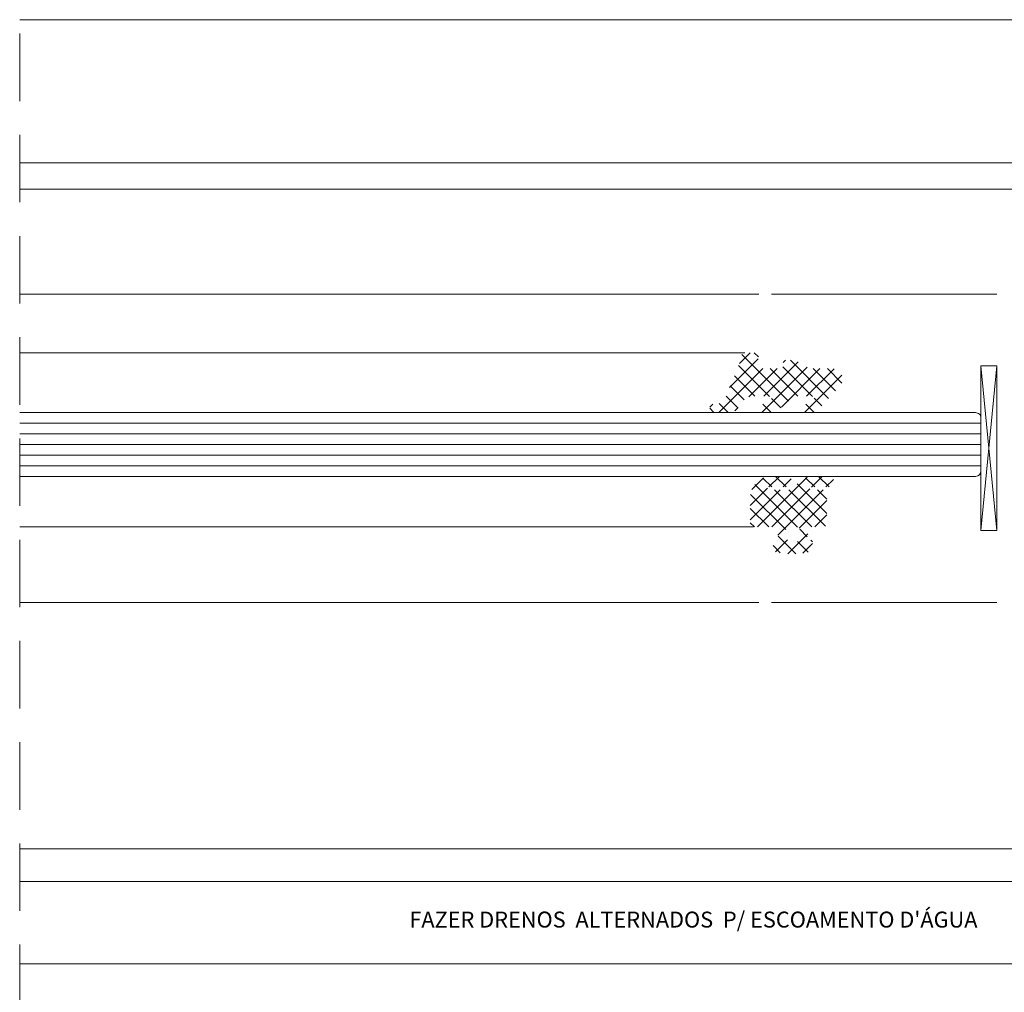
# Model space of a CAD drawing. Units: millimetres. Extents: x 0 to 1189, y 0 to 841.
# Drawn here: x 756 to 849, y 161 to 252 of the extents above; entities that cross this region are included whole.
import ezdxf

# ---------------------------------------------------------------- set-up
doc = ezdxf.new("R2010")
doc.units = ezdxf.units.MM
doc.linetypes.add('DASHED', pattern=[19.049999999999997, 12.7, -6.349999999999999])
for name, color, linetype, lineweight in [('PERFIL_COMPONENTES', 240, 'Continuous', 15), ('PERFIL_CORTE', 10, 'DASHED', 5), ('PERFIL_GUARNIÇÃO', 1, 'Continuous', 15), ('PERFIL_PROJEÇÕES', 3, 'Continuous', 15), ('PERFIL_TEXTO', 30, 'Continuous', 18), ('PERFIL_VIDROS', 6, 'Continuous', 20)]:
    doc.layers.add(name, color=color, linetype=linetype, lineweight=lineweight)
doc.styles.add('ARIAL', font='arial.ttf')

msp = doc.modelspace()

# ---------------------------------------------------------------- hatches: boundary and pattern name
at = {"layer": 'PERFIL_GUARNIÇÃO'}
h = msp.add_hatch(dxfattribs=at)
h.set_pattern_fill('ANSI37', color=256, scale=0.3, style=0)
h.set_pattern_definition([(135, (1374.750744494891, -294.7434603681617), (0.6735192090801864, 0.6735192090801866), []), (45.00000000000001, (1374.750744494891, -294.7434603681617), (0.6735192090801866, -0.6735192090801864), [])])
edge = h.paths.add_edge_path()
edge.add_line((821.4464853748786, 216.1165182300123), (821.6559891271814, 216.1165182300123))
edge.add_arc((821.6055223091435, 217.2818720069325), 1.166446023227257, 272.4797020118571, 340.3558546644151)
edge.add_line((822.7040796737424, 216.8897393230255), (824.1718220547978, 220.5025128902986))
edge.add_line((824.1718220547978, 220.5025128902986), (824.1718220547978, 220.6707382113633))
edge.add_arc((824.4718220547975, 220.6707382113638), 0.2999999999997271, 90.00000000008691, 180.0000000000869, ccw=False)
edge.add_line((824.4718220547971, 220.9707382113635), (825.4776505218094, 220.9707382113635))
edge.add_arc((825.4776505218097, 220.6707381994426), 0.3000000119207966, 346.4302480554482, 450.00000000008686, ccw=False)
edge.add_line((825.7692760343784, 220.6003495102128), (825.5860250131432, 219.8411268086135))
edge.add_arc((825.8776505085398, 219.7707381417412), 0.2999999899823299, 526.4302514367072, 630.0000102114299)
edge.add_line((825.8776505620069, 219.4707381517588), (827.7718220547981, 219.4707381517588))
edge.add_arc((827.7718220547981, 219.7707381517581), 0.2999999999992724, 270, 360)
edge.add_line((828.0718220547976, 219.7707381517581), (828.0718220547976, 219.9707382113635))
edge.add_arc((828.3718220547978, 219.9707382113626), 0.3000000000001819, 449.9999999998263, 539.9999999998263, ccw=False)
edge.add_line((828.3718220547986, 220.2707382113628), (829.1718220547978, 220.2707382113628))
edge.add_line((829.1718220547978, 220.2707382113628), (830.557462804091, 219.4707381517588))
edge.add_line((830.557462804091, 219.4707381517588), (832.6739458938252, 219.4707381517588))
edge.add_arc((832.6739458938246, 218.4707381517588), 1.000000000000092, 308.6161180608273, 449.99999999997397, ccw=False)
edge.add_line((833.2980453178941, 217.6893932158461), (831.1311523970827, 215.3658686412915))
edge.add_arc((831.0580197146971, 215.434071359471), 0.1, 269.9146078375535, 316.9977420036742, ccw=False)
edge.add_line((831.0578706773131, 215.3340714705317), (829.8360602114394, 215.3358924269102))
edge.add_arc((829.8949561742569, 215.7315327618149), 0.4000000112994221, 90.7766214519371, 261.5329913987225, ccw=False)
edge.add_line((829.8895344995744, 216.1314960282322), (830.6798974282144, 216.1303180906904))
edge.add_arc((830.6800464655979, 216.2303179796296), 0.1, 269.9146078375534, 317.8597327345296)
edge.add_line((830.7541969140368, 216.1632231885025), (830.9714289927934, 216.4032992925419))
edge.add_arc((830.7225028422499, 216.5707381517585), 0.2999999999999545, 326.0734592209346, 450.0000000000869)
edge.add_line((830.7225028422495, 216.8707381517585), (829.5078548784137, 216.8707381517585))
edge.add_arc((829.5078548784137, 215.870738151758), 1.000000000000506, 450, 489.7427929666862)
edge.add_line((828.8685125913839, 216.6396604105181), (827.3260178026226, 215.3571092361407))
edge.add_arc((827.26208357392, 215.4340014620162), 0.1, 270, 309.742792966566, ccw=False)
edge.add_line((827.26208357392, 215.3340014620163), (825.8585641306697, 215.3340014620159))
edge.add_arc((825.8585641423297, 215.7340016085367), 0.4000001465207305, 98.65745471313858, 269.9999983298033, ccw=False)
edge.add_line((825.7983534133937, 216.1294441269102), (826.6060031798529, 216.1294441269102))
edge.add_arc((826.6060031798529, 216.2294441269104), 0.1, 270, 318.4002443682998)
edge.add_line((826.6807832720688, 216.1630518245839), (826.9803089035954, 216.5004185608149))
edge.add_arc((826.6886667339259, 216.5707381517585), 0.2999999999999545, 346.4438228859808, 449.9999999999131)
edge.add_line((826.6886667339263, 216.8707381517585), (825.1768546429489, 216.8707381517585))
edge.add_arc((825.1768546429494, 215.8707381517592), 0.9999999999992668, 450.000000000026, 500.8898285669888)
edge.add_line((824.4009202088315, 216.5015517168862), (823.751867989649, 215.7031827624995))
edge.add_arc((822.9759335555306, 216.3339963276277), 1, 270.0000000000261, 320.8898285669751, ccw=False)
edge.add_line((822.9759335555309, 215.3339963276277), (821.5634340567686, 215.3339963276272))
edge.add_arc((821.5634340567681, 215.7339963276273), 0.40000000000001, 107.00000000004681, 270.0000000000651, ccw=False)
h = msp.add_hatch(dxfattribs=at)
h.set_pattern_fill('ANSI37', color=256, scale=0.3, angle=90, style=0)
h.set_pattern_definition([(44.99999999999999, (405.9088043360852, 36.72811744413212), (0.6735192090801865, -0.6735192090801864), []), (315, (405.9088043360852, 36.72811744413212), (-0.6735192090801864, -0.6735192090801865), [])])
edge = h.paths.add_edge_path()
edge.add_arc((828.846279686892, 208.3758819279457), 0.3, 270.0000000000869, 333.0109551402324)
edge.add_arc((830.895794305164, 207.3320956334411), 2, 90.0332255469308, 153.0109551402129, ccw=False)
edge.add_line((830.8946345148496, 209.3320952971627), (832.5136449965852, 209.3330341536586))
edge.add_arc((832.5138189651324, 209.0330342041003), 0.3, 0.033225546935113925, 90.03322554693511, ccw=False)
edge.add_line((832.8138189146911, 209.0332081726475), (832.8140508727537, 208.6332082399027))
edge.add_arc((832.5140509231954, 208.6330342713555), 0.3, 270.03322554693506, 360.03322554693506, ccw=False)
edge.add_line((832.5142248917426, 208.3330343217978), (830.7469218813828, 208.3320094711684))
edge.add_arc((830.7221853334062, 208.2039488391162), 0.1304278432215259, 439.0672346607199, 640.918211830844)
edge.add_line((830.7468893523345, 208.0758819279473), (831.8776505367922, 208.075881927948))
edge.add_arc((831.8776505367927, 207.775881927948), 0.3, 0, 90.00000000008691, ccw=False)
edge.add_line((832.1776505367928, 207.775881927948), (832.1776505367926, 204.8758819279484))
edge.add_arc((831.8776505367927, 204.8758819279484), 0.3, 270.00000000008686, 360, ccw=False)
edge.add_line((831.8776505367931, 204.5758819279473), (830.6436350078237, 204.5758819279473))
edge.add_arc((830.6436350078237, 204.4258819279472), 0.1500000000000565, 450, 529.4414530707954)
edge.add_line((830.496174780926, 204.4533679513635), (830.3060520432566, 203.4333752950885))
edge.add_arc((830.4535122701544, 203.4058892716718), 0.15, 169.4414530706274, 287.7161387004815)
edge.add_arc((828.977650536793, 208.0258819279458), 5.000000000002728, 287.7161387007615, 289.2746684039876)
edge.add_arc((830.6776505367924, 203.1645549486085), 0.15, 0, 109.27466840396599, ccw=False)
edge.add_line((830.8276505367925, 203.1645549486085), (830.8276505367924, 202.4283378236056))
edge.add_arc((830.6776505367924, 202.4283378236056), 0.15, 286.89377819736893, 360, ccw=False)
edge.add_arc((828.977650536793, 208.0258819279458), 6.000000000002728, 253.1062218025443, 286.8937781974466, ccw=False)
edge.add_arc((827.2776505367927, 202.4283378236056), 0.15, 180, 253.1062218026072, ccw=False)
edge.add_line((827.1276505367927, 202.4283378236056), (827.1276505367928, 203.164554948609))
edge.add_arc((827.2776505367927, 203.164554948609), 0.15, 70.72533159477052, 180, ccw=False)
edge.add_arc((828.977650536793, 208.0258819279458), 5.000000000002728, 250.7253315960386, 252.2838612992154)
edge.add_arc((827.5017888034307, 203.4058892716722), 0.15, 252.2838612991306, 370.5585469293726)
edge.add_line((827.6492490303284, 203.4333752950889), (827.4591262926597, 204.4533679513603))
edge.add_arc((827.3116660657619, 204.4258819279436), 0.1500000000000565, 370.5585469293792, 450)
edge.add_line((827.3116660657619, 204.5758819279437), (825.2776505367978, 204.5758819279425))
edge.add_arc((825.2776505367973, 204.8758819279425), 0.3, 180, 270.00000000008686, ccw=False)
edge.add_line((824.9776505367971, 204.8758819279425), (824.9776505367971, 207.3325490443418))
edge.add_arc((826.9776505367971, 207.3325490443418), 2, 90.10474374692689, 180, ccw=False)
edge.add_line((826.9739942923242, 209.332545702308), (828.5195007352048, 209.3353710817238))
edge.add_arc((828.5200491718759, 209.0353715830289), 0.3, 0.10474374704841694, 90.10474374696162, ccw=False)
edge.add_line((828.8200486705708, 209.0359200197005), (828.820779919466, 208.6359206881067))
edge.add_arc((828.5207804207711, 208.6353722514356), 0.3, 270.10474374687476, 360.1047437469616, ccw=False)
edge.add_line((828.5213288574417, 208.3353727527407), (826.7540760956089, 208.3321419932705))
edge.add_arc((826.7321330007275, 208.2040187951426), 0.1299886660886309, 440.2814933537836, 639.6827500831564)
edge.add_line((826.7539961335282, 208.0758819279437), (828.8462796868924, 208.0758819279457))
edge = h.paths.add_edge_path(flags=16)
edge.add_arc((828.7875140097807, 203.329729449467), 0.3, 190.5585469293779, 267.68149059653894, ccw=False)
edge.add_line((828.4925935559852, 203.2747574026336), (828.3162343455982, 204.2209098811119))
edge.add_arc((828.6111547993936, 204.2758819279453), 0.3, 90.00000000008691, 190.5585469293779, ccw=False)
edge.add_line((828.6111547993931, 204.5758819279454), (829.3441462741911, 204.5758819279455))
edge.add_arc((829.3441462741911, 204.2758819279458), 0.3, 349.4414530707095, 450, ccw=False)
edge.add_line((829.6390667279866, 204.2209098811128), (829.4627075175997, 203.274757402634))
edge.add_arc((829.1677870638044, 203.329729449467), 0.3, 272.3185094039826, 349.4414530707095, ccw=False)
edge.add_arc((828.977650536793, 208.0258819279458), 5.000000000002728, 267.6814905965264, 272.3185094034945, ccw=False)

# ---------------------------------------------------------------- linework, layer by layer
at = {"layer": 'PERFIL_COMPONENTES', "linetype": 'Continuous'}
for p, q in [((848.1776505337327, 219.7208890838768), (846.6776505337327, 204.2260681195295)), ((848.1776505337327, 204.2260681195296), (846.6776505337327, 219.7208890838769))]:
    msp.add_line(p, q, dxfattribs=at)
msp.add_lwpolyline([(848.1776505337327, 204.2260681195296), (848.1776505337327, 219.7208890838768), (846.6776505337327, 219.7208890838768), (846.6776505337327, 204.2260681195295)], close=True, dxfattribs=at)
at = {"layer": 'PERFIL_CORTE', "ltscale": 0.5}
msp.add_line((756.2612667546971, 82.72012101459134), (756.2612667546971, 252.304528279993), dxfattribs=at)
at = {"layer": 'PERFIL_GUARNIÇÃO'}
for p, q in [((756.2612667546967, 220.9707382113641), (824.4718220547975, 220.9707382113641)), ((756.2612667546967, 204.5758819279426), (825.2776505367978, 204.5758819279426))]:
    msp.add_line(p, q, dxfattribs=at)
at = {"layer": 'PERFIL_PROJEÇÕES', "linetype": 'Continuous'}
for p, q in [((756.2612667546971, 252.3045282799919), (907.6219283653143, 252.3045282799919)), ((756.2612667546971, 238.8497497751261), (903.7752078925234, 238.8497497751261)), ((903.7752078925234, 236.3497643675545), (756.2612667546971, 236.3497643675545))]:
    msp.add_line(p, q, dxfattribs=at)
at = {"layer": 'PERFIL_PROJEÇÕES'}
for p, q in [((825.7776505337292, 226.473532231878), (756.2612667546967, 226.473532231878)), ((848.1776375219715, 226.473532231878), (826.977663545483, 226.473532231878)), ((825.7776505337287, 197.4734249712051), (756.2612667546969, 197.4734249712051)), ((848.1776505337522, 197.4734249712051), (826.9776505337279, 197.4734249712051)), ((756.2612667546971, 174.2729892983166), (903.7752078925234, 174.2729892983166)), ((756.2612667546971, 171.2183216442618), (903.7752078925234, 171.2183216442618)), ((756.2612667546971, 163.4776569523713), (903.7752078925234, 163.4776569523713))]:
    msp.add_line(p, q, dxfattribs=at)
at = {"layer": 'PERFIL_VIDROS'}
for p, q in [((846.1776650376721, 215.3325382364484), (756.2612667546967, 215.3325001336891)), ((846.6775566412433, 214.3326027315077), (756.2612667546967, 214.3326027315077)), ((846.6776352057028, 209.8324966297434), (846.6776658617815, 214.8325351708648)), ((846.6776566654424, 213.3326027315075), (756.2612667546967, 213.3326027315075)), ((846.677650534275, 212.3326027315075), (756.2612667546967, 212.3326027315075)), ((846.6776444031055, 211.3326027315077), (756.2612667546967, 211.3326027315049)), ((846.677638271938, 210.3326027315077), (756.2612667546967, 210.3326027315064)), ((756.2612667546967, 209.3324959882778), (846.1776352858922, 209.3324996953277))]:
    msp.add_line(p, q, dxfattribs=at)
for centre, start, end in [((846.177665861791, 214.8325382364491), 359.9996487099245, 90.0000944370695), ((846.1776352057122, 209.8324996953277), 270.0000091879415, 359.9996487099212)]:
    msp.add_arc(centre, 0.5, start, end, dxfattribs=at)

# ---------------------------------------------------------------- texts
at = {"layer": 'PERFIL_TEXTO', "style": 'ARIAL'}
msp.add_text("FAZER DRENOS  ALTERNADOS  P/ ESCOAMENTO D'ÁGUA", height=1.5, dxfattribs=at).set_placement((792.9164559761168, 166.8775775168095))

doc.saveas('drawing.dxf')
